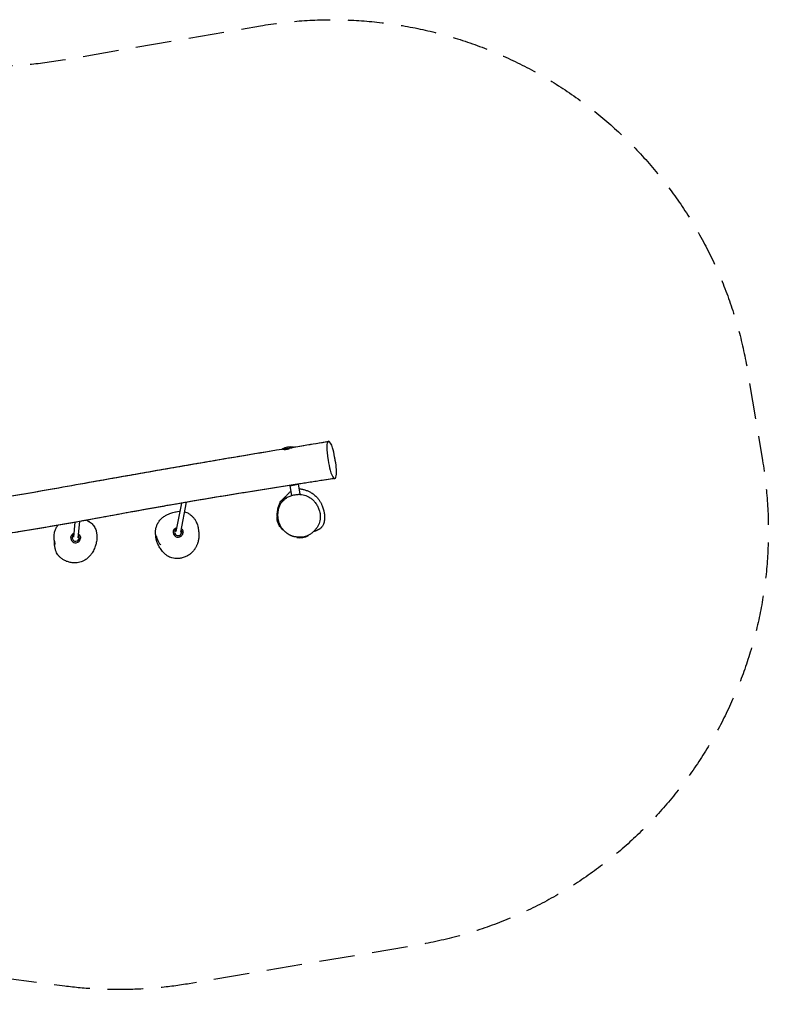
# Model space of a CAD drawing. Units: millimetres. Extents: x -2608 to 2722, y -1754 to 1754.
# Drawn here: x 57 to 2722, y -1754 to 1754 of the extents above; entities that cross this region are included whole.
import ezdxf

# ---------------------------------------------------------------- set-up
doc = ezdxf.new("R2010")
doc.units = ezdxf.units.MM
doc.header["$LTSCALE"] = 20
doc.linetypes.add('HIDDEN', pattern=[9.525, 6.35, -3.175])
doc.layers.add('2d', color=230, linetype='Continuous')
doc.layers.add('AS-SafetyZone', color=5, linetype='HIDDEN')

msp = doc.modelspace()

# ---------------------------------------------------------------- linework, layer by layer
at = {"layer": '2d'}
for p, q in [((990.4, 224.3), (1031.8, 231.3)), ((1018.5, 93.8), (1048.1, 98.8)), ((1018.5, 93.8), (1024.4, 59.3)), ((1048.1, 98.8), (1054, 64.3)), ((1024.4, 59.3), (1033.5, 60.9)), ((1042.9, 62.4), (1054, 64.3)), ((632.6, 31.6), (613.2, -69.2)), ((649.5, 34.5), (628.9, -72.2)), ((269.3, -33.9), (264.1, -91.6)), ((252.9, -36.8), (248.2, -90.2)), ((608.7, -68.5), (608.6, -69.3)), ((243.7, -89.9), (243.6, -90.6)), ((268.6, -92.1), (268.5, -92.8)), ((633.3, -73.2), (633.1, -74.1)), ((1053.6, -89.5), (1043.7, -91.2)), ((1085.1, -84.2), (1080.1, -85.1))]:
    msp.add_line(p, q, dxfattribs=at)
for centre, start, end in [((1023.1, 156.8), 83.3339, 115.8543), ((1052.4, -16.7), 263.3339, 295.8543)]:
    msp.add_arc(centre, 75, start, end, dxfattribs=at)
for centre, major_axis, ratio, start_param, end_param in [((620.7, -72.2), (17.2, -3.3), 0.994487, 3.141593, 5.58773), ((620.8, -71.7), (12.3, -2.4), 0.994487, 3.141593, 5.58773), ((256, -92.1), (-17.4, 1.6), 0.996761, 0, 1.741112), ((256.1, -91.7), (-12.5, 1.1), 0.996761, 0, 1.741112), ((256.1, -91.7), (-12.5, 1.1), 0.996761, 1.741112, 3.141593), ((256, -92.1), (-17.4, 1.6), 0.996761, 1.741112, 3.141593), ((620.8, -71.7), (12.3, -2.4), 0.994487, 5.58773, 6.283185), ((620.7, -72.2), (17.2, -3.3), 0.994487, 5.58773, 6.283185)]:
    msp.add_ellipse(centre, major_axis=major_axis, ratio=ratio, start_param=start_param, end_param=end_param, dxfattribs=at)
for points, knots in [([(993.1, 224.8), (993.7, 224.9), (994.4, 225), (1046.8, 233.7), (1098.6, 242.3), (1150.3, 250.8)], [2126.071524, 2126.071524, 2126.071524, 2126.071524, 2128.165804, 2128.165804, 2289.108468, 2289.108468, 2289.108468, 2289.108468]), ([(1029.7, 230.9), (1032.9, 231.4), (1036.1, 231.9), (1049, 234.1), (1058.6, 235.7), (1097.6, 242.1), (1126.8, 246.9), (1156.1, 251.8)], [0, 0, 0, 0, 10, 10, 40.000001, 40.000001, 131.051009, 131.051009, 131.051009, 131.051009]), ([(1180.2, 184), (1179.4, 188), (1176.5, 203.8), (1169.8, 238.3), (1155.4, 260), (1147.7, 238), (1152.3, 202.7), (1154.7, 186.5), (1154.9, 184.9)], [0.189975, 0.189975, 0.189975, 0.189975, 0.219112, 0.3017431, 0.4397582, 0.5755327, 0.6789186, 0.689975, 0.689975, 0.689975, 0.689975]), ([(-1067, -131.5), (-1065, -131.2), (-1063, -130.8), (-1059.4, -130.2), (-1057.9, -129.9), (-1054.4, -129.3), (-1052.6, -128.9), (-1048.3, -128.1), (-1045.8, -127.7), (-1040.1, -126.6), (-1036.8, -126), (-1029.3, -124.6), (-1025, -123.8), (-1015.2, -121.9), (-1009.7, -120.9), (-996.9, -118.4), (-989.7, -117.1), (-973.1, -113.9), (-963.7, -112.1), (-942.1, -108), (-929.8, -105.7), (-901.2, -100.3), (-885, -97.2), (-846.7, -90.1), (-824.7, -86), (-772.8, -76.4), (-742.9, -71), (-675.9, -58.9), (-638.7, -52.4), (-565.1, -39.7), (-528.7, -33.6), (-460, -22.4), (-427.8, -17.3), (-357.3, -6.1), (-318.9, 0), (-240.6, 12.4), (-200.7, 18.8), (-119.7, 32.1), (-78.6, 39), (1, 52.5), (39.6, 59.2), (117, 72.7), (155.7, 79.5), (235.9, 93.7), (277.3, 101.1), (381, 119.5), (443.2, 130.6), (570.1, 152.9), (634.7, 164.1), (744.3, 182.9), (789.3, 190.5), (886.3, 206.9), (938.4, 215.7), (990.4, 224.3)], [0, 0, 0, 0, 6.162153, 6.162153, 11.049714, 11.049714, 16.63872, 16.63872, 24.211054, 24.211054, 34.176582, 34.176582, 47.252837, 47.252837, 64.331115, 64.331115, 86.595464, 86.595464, 115.660164, 115.660164, 153.815463, 153.815463, 204.475775, 204.475775, 272.939255, 272.939255, 366.23138, 366.23138, 481.787137, 481.787137, 595.121029, 595.121029, 694.875454, 694.875454, 813.769554, 813.769554, 937.437997, 937.437997, 1064.916671, 1064.916671, 1184.969337, 1184.969337, 1305.344722, 1305.344722, 1433.967758, 1433.967758, 1627.229088, 1627.229088, 1827.990228, 1827.990228, 1967.834267, 1967.834267, 2129.640355, 2129.640355, 2129.640355, 2129.640355]), ([(-1060.9, -130.4), (-1059.3, -130.2), (-1057.8, -129.9), (-1054.4, -129.3), (-1052.5, -128.9), (-1048.2, -128.1), (-1045.7, -127.6), (-1039.9, -126.6), (-1036.6, -126), (-1029.1, -124.5), (-1024.8, -123.7), (-1014.9, -121.9), (-1009.4, -120.8), (-996.6, -118.4), (-989.3, -117), (-972.7, -113.8), (-963.3, -112), (-941.5, -107.9), (-929.2, -105.6), (-900.5, -100.2), (-884.1, -97.1), (-845.7, -89.9), (-823.6, -85.8), (-771.4, -76.2), (-741.4, -70.7), (-674.1, -58.6), (-636.9, -52.1), (-563.3, -39.4), (-526.9, -33.3), (-458.4, -22.1), (-426.2, -17), (-355.7, -5.8), (-317.2, 0.2), (-238.9, 12.7), (-199, 19.1), (-118.2, 32.4), (-77.3, 39.2), (2.3, 52.7), (40.9, 59.4), (118.4, 72.9), (157.1, 79.8), (237.4, 94), (278.9, 101.4), (383.2, 119.9), (445.9, 131.1), (573.1, 153.4), (637.5, 164.6), (746.9, 183.3), (791.9, 191), (888, 207.2), (939.2, 215.8), (990.4, 224.3)], [0, 0, 0, 0, 4.804598, 4.804598, 10.437882, 10.437882, 18.041803, 18.041803, 28.05234, 28.05234, 41.185828, 41.185828, 58.33807, 58.33807, 80.698694, 80.698694, 109.890651, 109.890651, 148.218137, 148.218137, 199.119342, 199.119342, 267.929537, 267.929537, 361.666039, 361.666039, 477.409454, 477.409454, 590.543884, 590.543884, 690.219543, 690.219543, 809.204961, 809.204961, 932.847624, 932.847624, 1059.856173, 1059.856173, 1180.086099, 1180.086099, 1300.473437, 1300.473437, 1429.431497, 1429.431497, 1624.212624, 1624.212624, 1824.393239, 1824.393239, 1964.174614, 1964.174614, 2123.330337, 2123.330337, 2123.330337, 2123.330337]), ([(992.8, 224.7), (992.5, 224.6), (992.4, 224.5), (992.4, 224.4), (992.5, 224.3), (992.6, 224.2), (992.7, 224.2), (993.1, 224), (993.5, 223.9), (994, 223.7)], [0, 0, 0, 0, 0.00373841, 0.00373841, 0.00560761, 0.00560761, 0.00747682, 0.00747682, 0.01121523, 0.01121523, 0.01121523, 0.01121523]), ([(994.8, 223.6), (995.1, 223.5), (995.4, 223.5), (996.5, 223.3), (997.3, 223.3), (998.6, 223.2), (999.1, 223.2), (1000, 223.2), (1000.5, 223.2), (1001.6, 223.2), (1002.1, 223.2), (1003.2, 223.3), (1003.8, 223.4), (1005.5, 223.5), (1006.7, 223.7), (1008.5, 224), (1009.1, 224.1), (1010.3, 224.4), (1011, 224.5), (1012.8, 224.9), (1014, 225.3), (1015.2, 225.6)], [0.01308443, 0.01308443, 0.01308443, 0.01308443, 0.01495364, 0.01495364, 0.01869205, 0.01869205, 0.02056125, 0.02056125, 0.02243046, 0.02243046, 0.02429966, 0.02429966, 0.02616887, 0.02616887, 0.02990727, 0.02990727, 0.03177648, 0.03177648, 0.03364568, 0.03364568, 0.03738409, 0.03738409, 0.03738409, 0.03738409]), ([(1016.9, 226.2), (1017.5, 226.3), (1018, 226.5), (1019.1, 226.9), (1019.7, 227.1), (1020.2, 227.3)], [0.039253298, 0.039253298, 0.039253298, 0.039253298, 0.041122502, 0.041122502, 0.042991707, 0.042991707, 0.042991707, 0.042991707]), ([(1021.7, 227.8), (1022.7, 228.2), (1023.6, 228.6), (1024.9, 229.1), (1025.3, 229.2), (1025.7, 229.4)], [0.044860912, 0.044860912, 0.044860912, 0.044860912, 0.048599321, 0.048599321, 0.050468526, 0.050468526, 0.050468526, 0.050468526]), ([(1154.9, 184.9), (1156.9, 172.1), (1161.9, 143.3), (1174.4, 117), (1180.4, 118.6), (1182.3, 123.6), (1184.4, 129), (1186.3, 146.6), (1182.2, 172.6), (1180.2, 184)], [0.689975, 0.689975, 0.689975, 0.689975, 0.7808734, 0.8966926, 1, 1, 1, 1.1089632, 1.189975, 1.189975, 1.189975, 1.189975]), ([(1172.6, 118.4), (1169.4, 117.9), (1166.2, 117.4), (1153.3, 115.4), (1143.6, 113.9), (1104.9, 108), (1075.8, 103.5), (988, 89.9), (929.2, 80.6), (817.3, 62.5), (764.2, 53.9), (666.5, 37.5), (622, 29.8), (540.7, 15.5), (504, 8.9), (425.9, -5.3), (384.5, -12.9), (287.3, -30.7), (231.6, -40.7), (137.2, -57.1), (98.6, -63.5), (32.3, -74.1), (4.7, -78.4), (-53.2, -87.3), (-83.4, -91.8), (-160.8, -103.5), (-208, -110.6), (-304.3, -125.6), (-353.3, -133.4), (-436.2, -147.1), (-470.2, -152.8), (-536, -164), (-567.8, -169.4), (-629.8, -180), (-660.1, -185.2), (-724.5, -196.3), (-758.7, -202.2), (-838, -215.9), (-883.1, -223.7), (-965, -237.9), (-1001.8, -244.3), (-1038.4, -250.8)], [0, 0, 0, 0, 10, 10, 40.000002, 40.000002, 130.000052, 130.000052, 312.428125, 312.428125, 477.214818, 477.214818, 615.605936, 615.605936, 729.730777, 729.730777, 858.491597, 858.491597, 1031.75781, 1031.75781, 1151.459087, 1151.459087, 1237.253395, 1237.253395, 1330.818848, 1330.818848, 1477.282453, 1477.282453, 1629.492255, 1629.492255, 1735.312316, 1735.312316, 1834.145521, 1834.145521, 1927.999049, 1927.999049, 2033.943643, 2033.943643, 2173.834921, 2173.834921, 2287.999735, 2287.999735, 2287.999735, 2287.999735]), ([(1178.5, 119.3), (1175.3, 118.8), (1172.1, 118.3), (1159.2, 116.3), (1149.5, 114.8), (1110.8, 108.9), (1081.7, 104.4), (993.7, 90.7), (934.7, 81.4), (822.3, 63.4), (768.9, 54.6), (670.8, 38.2), (625.9, 30.5), (544.3, 16.1), (507.5, 9.5), (429.6, -4.6), (388.6, -12.2), (291.6, -29.9), (235.6, -40), (140.4, -56.5), (101.3, -63.1), (34.4, -73.8), (6.6, -78.1), (-51.2, -87), (-81.1, -91.5), (-157.8, -103), (-204.6, -110.1), (-300.8, -125), (-350.1, -132.9), (-433.3, -146.6), (-467.2, -152.3), (-533, -163.4), (-564.8, -168.9), (-626.8, -179.5), (-656.9, -184.7), (-721.1, -195.7), (-755, -201.6), (-819.7, -212.7), (-850.3, -218.1), (-881, -223.4)], [0, 0, 0, 0, 10, 10, 40.000002, 40.000002, 130.000051, 130.000051, 313.084227, 313.084227, 478.660539, 478.660539, 617.88604, 617.88604, 732.356733, 732.356733, 859.956296, 859.956296, 1033.957799, 1033.957799, 1155.341414, 1155.341414, 1241.461416, 1241.461416, 1334.353239, 1334.353239, 1479.330886, 1479.330886, 1632.6912, 1632.6912, 1738.232909, 1738.232909, 1837.112153, 1837.112153, 1930.779661, 1930.779661, 2036.098642, 2036.098642, 2131.148141, 2131.148141, 2131.148141, 2131.148141]), ([(994.3, 40.5), (994.3, 40.6), (994.4, 40.7), (995, 41.8), (995.7, 42.9), (997.3, 45.5), (998.1, 46.7), (999.7, 49.2), (1000.5, 50.3), (1002.1, 52.6), (1002.9, 53.7), (1004.6, 56), (1005.4, 57), (1007.1, 59.1), (1007.9, 60.1), (1009.6, 62.1), (1010.4, 63), (1012.1, 64.7), (1012.9, 65.6), (1014.6, 67.2), (1015.4, 68), (1017.3, 69.7), (1018.3, 70.6), (1020.2, 72.1), (1021.1, 72.7), (1022, 73.4)], [1171.907681, 1171.907681, 1171.907681, 1171.907681, 1176.608374, 1176.608374, 1239.268372, 1239.268372, 1275.969163, 1275.969163, 1297.446551, 1297.446551, 1311.16778, 1311.16778, 1319.920452, 1319.920452, 1325.869493, 1325.869493, 1330.306782, 1330.306782, 1333.974042, 1333.974042, 1337.581748, 1337.581748, 1341.515451, 1341.515451, 1344.879376, 1344.879376, 1344.879376, 1344.879376]), ([(1050.9, 82.4), (1052.1, 82.4), (1053.2, 82.4), (1056.4, 82.2), (1058.3, 82), (1062.2, 81.4), (1064.1, 81), (1067.9, 80.1), (1069.8, 79.6), (1073.6, 78.4), (1075.4, 77.8), (1078.9, 76.5), (1080.6, 75.8), (1083.9, 74.3), (1085.6, 73.5), (1088.8, 71.9), (1090.5, 71), (1094, 69), (1095.9, 67.8), (1100.1, 65), (1102.4, 63.4), (1106.9, 59.9), (1109.1, 58), (1113.1, 54.3), (1114.8, 52.5), (1117.8, 49.2), (1119.1, 47.7), (1121.4, 44.7), (1122.4, 43.3), (1124.2, 40.7), (1125, 39.5), (1126.5, 37.1), (1127.1, 36), (1128.4, 33.6), (1129.1, 32.4), (1130.4, 29.9), (1131, 28.5), (1132.4, 25.5), (1133.1, 23.8), (1134.6, 19.8), (1135.5, 17.3), (1137.1, 12.4), (1137.8, 9.9), (1139, 5.4), (1139.4, 3.6), (1140.2, -0.2), (1140.5, -2.1), (1141.2, -6.1), (1141.5, -8.2), (1141.9, -12.7), (1142.1, -15), (1142.2, -20), (1142.2, -22.6), (1141.9, -27.8), (1141.6, -30.4), (1140.7, -35.4), (1140.1, -37.7), (1138.7, -42.1), (1138, -44.1), (1136.3, -47.5), (1135.5, -49), (1134, -51.3), (1133.3, -52.3), (1132, -53.9), (1131.4, -54.6), (1130.2, -55.8), (1129.6, -56.4), (1128, -57.9), (1127, -58.7), (1125.3, -60.1), (1124.5, -60.6), (1123.1, -61.5), (1122.4, -61.9), (1121.2, -62.7), (1120.6, -63), (1119.5, -63.6), (1118.9, -63.9), (1117.9, -64.4), (1117.3, -64.6), (1116.3, -65.1), (1115.8, -65.4), (1114.8, -65.8), (1114.2, -66), (1113.1, -66.5), (1112.5, -66.7), (1111.1, -67.3), (1110.3, -67.6), (1108.2, -68.4), (1106.9, -68.8), (1104.3, -69.7), (1103.1, -70.2), (1101.8, -70.6)], [1376.221539, 1376.221539, 1376.221539, 1376.221539, 1379.746622, 1379.746622, 1385.643093, 1385.643093, 1391.743095, 1391.743095, 1398.008539, 1398.008539, 1404.42004, 1404.42004, 1410.965741, 1410.965741, 1417.804802, 1417.804802, 1425.316613, 1425.316613, 1434.681214, 1434.681214, 1446.492986, 1446.492986, 1458.210942, 1458.210942, 1467.001461, 1467.001461, 1473.604897, 1473.604897, 1478.818149, 1478.818149, 1483.182868, 1483.182868, 1487.18481, 1487.18481, 1491.522412, 1491.522412, 1496.527216, 1496.527216, 1502.789616, 1502.789616, 1511.544028, 1511.544028, 1519.874065, 1519.874065, 1525.644588, 1525.644588, 1531.487528, 1531.487528, 1537.854846, 1537.854846, 1544.980281, 1544.980281, 1552.81811, 1552.81811, 1560.807257, 1560.807257, 1568.280885, 1568.280885, 1574.657942, 1574.657942, 1579.587298, 1579.587298, 1583.447162, 1583.447162, 1586.802529, 1586.802529, 1590.230974, 1590.230974, 1596.108061, 1596.108061, 1601.506855, 1601.506855, 1606.978316, 1606.978316, 1613.148579, 1613.148579, 1620.543089, 1620.543089, 1629.772194, 1629.772194, 1641.443308, 1641.443308, 1656.908387, 1656.908387, 1678.549133, 1678.549133, 1710.891495, 1710.891495, 1767.658601, 1767.658601, 1817.042233, 1817.042233, 1817.042233, 1817.042233]), ([(975.3, 6), (975.5, 8), (975.8, 9.9), (977.2, 17.4), (979.4, 26.1), (987.3, 39.8), (992.3, 46.9), (1002.7, 54.9), (1003.9, 55.8), (1005.2, 56.7)], [-916.828379, -916.828379, -916.828379, -916.828379, -906.132032, -906.132032, -872.893815, -872.893815, -852.529563, -852.529563, -849.797166, -849.797166, -849.797166, -849.797166]), ([(976.3, -12.4), (976.1, -7.2), (976.4, -2), (977.9, 7.9), (978.9, 12.5), (981.7, 20.8), (983.2, 24.5), (986.7, 31), (988.6, 33.8), (992.4, 38.7), (994.4, 40.8), (998.8, 44.8), (1001.2, 46.7), (1006.7, 50.4), (1009.8, 52.2), (1017, 55.7), (1021.2, 57.3), (1030.4, 60.3), (1035.6, 61.5), (1045.4, 62.8), (1050, 63.1), (1058.3, 62.7), (1062.1, 62.3), (1069.1, 60.8), (1072.3, 59.8), (1078.8, 57.3), (1082.1, 55.7), (1088.7, 52), (1091.9, 49.8), (1098.4, 44.6), (1101.6, 41.7), (1107.6, 35.1), (1110.4, 31.6), (1115.4, 24), (1117.7, 20), (1121.4, 11.6), (1123, 7.4), (1125.7, -2.8), (1126.6, -8.7), (1126.9, -14.7)], [0, 0, 0, 0, 14.635936, 14.635936, 27.652214, 27.652214, 38.55227, 38.55227, 47.467217, 47.467217, 55.167944, 55.167944, 63.341003, 63.341003, 73.199082, 73.199082, 85.604127, 85.604127, 100.471786, 100.471786, 112.956885, 112.956885, 123.295041, 123.295041, 132.368218, 132.368218, 142.211422, 142.211422, 153.109062, 153.109062, 165.057334, 165.057334, 177.649861, 177.649861, 190.37443, 190.37443, 203.002552, 203.002552, 219.505219, 219.505219, 219.505219, 219.505219]), ([(541, -82.6), (541, -82.6), (541, -82.5), (540.9, -81.8), (540.9, -81.3), (540.7, -80), (540.7, -79.2), (540.5, -77.4), (540.4, -76.5), (540.4, -74.4), (540.3, -73.3), (540.3, -71), (540.4, -69.7), (540.5, -67.1), (540.6, -65.8), (541, -62.9), (541.2, -61.4), (541.8, -58.3), (542.2, -56.6), (543.1, -53.1), (543.7, -51.2), (545.1, -47.5), (545.8, -45.6), (547.6, -41.8), (548.6, -39.8), (551, -35.9), (552.3, -34), (555.1, -30.2), (556.6, -28.5), (559.7, -25.1), (561.3, -23.5), (564.6, -20.6), (566.3, -19.3), (569.7, -16.8), (571.3, -15.6), (574.7, -13.5), (576.4, -12.5), (579.9, -10.6), (581.6, -9.7), (585.1, -8), (587, -7.2), (590.8, -5.6), (592.8, -4.9), (597.3, -3.3), (599.7, -2.5), (605.4, -0.8), (608.6, 0), (612.7, 0.8), (613.3, 1), (614, 1.1)], [13.651321, 13.651321, 13.651321, 13.651321, 26.278481, 26.278481, 38.019365, 38.019365, 46.694286, 46.694286, 53.685003, 53.685003, 59.731784, 59.731784, 65.201575, 65.201575, 70.502372, 70.502372, 75.844429, 75.844429, 81.48245, 81.48245, 87.747156, 87.747156, 94.021296, 94.021296, 100.758146, 100.758146, 107.986918, 107.986918, 115.187072, 115.187072, 122.35501, 122.35501, 129.328814, 129.328814, 136.295068, 136.295068, 143.392791, 143.392791, 150.824567, 150.824567, 158.913524, 158.913524, 168.184902, 168.184902, 179.668236, 179.668236, 194.236609, 194.236609, 197.097546, 197.097546, 197.097546, 197.097546]), ([(614, 1.1), (617.3, 1.7), (620.6, 2.2), (625, 2.5), (626, 2.6), (627, 2.6)], [123.092816, 123.092816, 123.092816, 123.092816, 132.381576, 132.381576, 135.203986, 135.203986, 135.203986, 135.203986]), ([(643, 1), (643.2, 1), (643.4, 0.9), (648.8, -0.5), (653.8, -2.7), (661, -7.1), (663.6, -9), (668.8, -13.3), (671.2, -15.6), (675.8, -20.7), (677.8, -23.3), (681.6, -28.9), (683.4, -31.8), (687.4, -39.7), (689.3, -44.8), (690.7, -50)], [149.619619, 149.619619, 149.619619, 149.619619, 150.191376, 150.191376, 164.262483, 164.262483, 173.101581, 173.101581, 182.390342, 182.390342, 191.679102, 191.679102, 200.967862, 200.967862, 215.980419, 215.980419, 215.980419, 215.980419]), ([(1003.7, -71.6), (1003.7, -71.6), (1003.6, -71.5), (1002.5, -70.8), (1001.5, -70.2), (999.7, -68.8), (998.8, -68.2), (997, -66.8), (996.1, -66), (994.2, -64.3), (993.2, -63.4), (991, -61.4), (989.9, -60.2), (987.5, -57.6), (986.2, -56.1), (983.6, -52.6), (982.2, -50.7), (979.8, -46.6), (978.7, -44.6), (976.9, -40.7), (976.2, -38.8), (975.1, -35.4), (974.7, -33.9), (973.9, -30.5), (973.6, -28.6), (973.1, -25.1), (972.9, -23.5), (972.8, -20.9), (972.8, -19.9), (972.7, -18), (972.7, -17.1), (972.8, -15.5), (972.8, -14.8), (972.9, -13.3), (972.9, -12.6), (973, -11.2), (973.1, -10.6), (973.2, -9.3), (973.2, -8.7), (973.4, -7.5), (973.4, -6.9), (973.6, -5.8), (973.7, -5.3), (973.8, -4.7), (973.8, -4.6), (973.8, -4.1), (973.9, -3.9), (974, -3), (974.1, -2.5), (974.2, -1.5), (974.3, -1), (974.5, 0), (974.6, 0.5), (974.7, 1.6), (974.8, 2.2), (975, 3.8), (975.2, 4.8), (975.3, 6)], [2329.152269, 2329.152269, 2329.152269, 2329.152269, 2329.380205, 2329.380205, 2333.966308, 2333.966308, 2338.789537, 2338.789537, 2344.689704, 2344.689704, 2352.1256, 2352.1256, 2361.577569, 2361.577569, 2373.705393, 2373.705393, 2388.157587, 2388.157587, 2400.464254, 2400.464254, 2408.899024, 2408.899024, 2414.731003, 2414.731003, 2422.404373, 2422.404373, 2429.423678, 2429.423678, 2435.15976, 2435.15976, 2440.952467, 2440.952467, 2447.449923, 2447.449923, 2455.07133, 2455.07133, 2464.289317, 2464.289317, 2475.667617, 2475.667617, 2489.835954, 2489.835954, 2507.659048, 2507.659048, 2511.807895, 2511.807895, 2524.254632, 2524.254632, 2553.532751, 2553.532751, 2590.158576, 2590.158576, 2640.567948, 2640.567948, 2714.300979, 2714.300979, 2841.703802, 2841.703802, 2841.703802, 2841.703802]), ([(295.7, -29.1), (295.7, -29.1), (295.8, -29.1), (298.3, -30.4), (300.8, -31.8), (304.1, -33.8), (304.9, -34.4), (305.7, -34.9)], [141.549873, 141.549873, 141.549873, 141.549873, 141.776186, 141.776186, 153.967495, 153.967495, 157.702543, 157.702543, 157.702543, 157.702543]), ([(305.7, -34.9), (307.9, -36.4), (310, -38), (314, -41.5), (315.9, -43.4), (319.3, -47.5), (320.9, -49.8), (323.6, -54.3), (324.8, -56.7), (326.9, -61.5), (327.8, -64), (328.5, -66.5)], [136.730932, 136.730932, 136.730932, 136.730932, 143.826746, 143.826746, 150.92256, 150.92256, 158.018374, 158.018374, 165.114188, 165.114188, 172.210002, 172.210002, 172.210002, 172.210002]), ([(994.5, -62.5), (992, -59.8), (989.6, -56.9), (985.6, -50.6), (983.9, -47.3), (981.1, -40.5), (980, -37.1), (978.2, -30.1), (977.5, -26.6), (976.6, -19.5), (976.3, -16), (976.3, -12.4)], [167.392321, 167.392321, 167.392321, 167.392321, 177.355154, 177.355154, 187.317986, 187.317986, 197.280819, 197.280819, 207.243651, 207.243651, 217.206483, 217.206483, 217.206483, 217.206483]), ([(1126.9, -14.7), (1127, -18.4), (1126.8, -22.2), (1125.9, -29.5), (1125.2, -33), (1123.2, -39.6), (1122, -42.6), (1119, -48.9), (1117.2, -52.1), (1113.1, -58.2), (1110.8, -61.1), (1106, -66.5), (1103.5, -69.1), (1098, -74), (1095.2, -76.3), (1089, -80.5), (1085.8, -82.4), (1079.3, -85.5), (1076, -86.8), (1067.8, -89), (1062.7, -89.6), (1057.8, -89.5)], [0, 0, 0, 0, 10.209102, 10.209102, 19.843886, 19.843886, 28.736691, 28.736691, 38.763812, 38.763812, 48.972914, 48.972914, 59.182016, 59.182016, 69.391118, 69.391118, 79.60022, 79.60022, 88.959976, 88.959976, 102.09102, 102.09102, 102.09102, 102.09102]), ([(181.6, -106.8), (180.9, -104.3), (180.4, -101.7), (179.6, -96.6), (179.4, -94.1), (179.2, -88.9), (179.2, -86.3), (179.6, -81.1), (179.9, -78.5), (180.9, -73.4), (181.6, -70.9), (182.3, -68.4)], [180.30199, 180.30199, 180.30199, 180.30199, 187.418697, 187.418697, 194.535404, 194.535404, 201.652112, 201.652112, 208.768819, 208.768819, 215.885527, 215.885527, 215.885527, 215.885527]), ([(182.3, -68.4), (182.9, -66.5), (183.6, -64.6), (185.1, -60.8), (185.9, -59), (187.8, -55.4), (188.7, -53.7), (190.8, -50.4), (191.8, -48.9), (192.8, -47.4)], [0, 0, 0, 0, 5.534372, 5.534372, 11.068744, 11.068744, 16.603116, 16.603116, 21.593472, 21.593472, 21.593472, 21.593472]), ([(328.5, -66.5), (329, -68.2), (329.4, -69.9), (330.2, -73.3), (330.5, -74.9), (330.9, -78.1), (331.1, -79.6), (331.4, -82.7), (331.5, -84.2), (331.6, -87.2), (331.6, -88.6), (331.5, -91.8), (331.5, -93.4), (331.2, -96.9), (331.1, -98.8), (330.5, -103.5), (330.1, -106.2), (329, -111.6), (328.4, -114.3), (327.3, -118), (327.1, -118.9), (326.8, -119.8)], [0, 0, 0, 0, 6.21407, 6.21407, 12.491013, 12.491013, 18.963568, 18.963568, 25.820594, 25.820594, 33.408533, 33.408533, 42.344599, 42.344599, 53.776719, 53.776719, 69.415906, 69.415906, 83.53438, 83.53438, 88.066248, 88.066248, 88.066248, 88.066248]), ([(603.5, -68.9), (603.7, -68.1), (603.9, -67.3), (604.4, -65.8), (604.7, -65), (605.5, -63.6), (605.9, -62.9), (606.8, -61.6), (607.3, -60.9), (608.4, -59.8), (609, -59.2), (609.7, -58.7)], [3.3313867, 3.3313867, 3.3313867, 3.3313867, 3.4704777, 3.4704777, 3.6095687, 3.6095687, 3.7486597, 3.7486597, 3.8877507, 3.8877507, 4.0268417, 4.0268417, 4.0268417, 4.0268417]), ([(613.1, -61.2), (612.6, -61.6), (612.2, -62), (611.4, -62.8), (611.1, -63.3), (610.4, -64.2), (610.1, -64.7), (609.6, -65.8), (609.3, -66.3), (609, -67.4), (608.8, -67.9), (608.7, -68.5)], [2.2563436, 2.2563436, 2.2563436, 2.2563436, 2.3954346, 2.3954346, 2.5345256, 2.5345256, 2.6736166, 2.6736166, 2.8127076, 2.8127076, 2.9517986, 2.9517986, 2.9517986, 2.9517986]), ([(609.7, -58.7), (611.1, -57.5), (612.7, -56.6), (614.9, -55.8), (615.4, -55.6), (615.8, -55.5)], [4.0268417, 4.0268417, 4.0268417, 4.0268417, 4.3466921, 4.3466921, 4.426761, 4.426761, 4.426761, 4.426761]), ([(633.3, -73.2), (633.5, -71.9), (633.6, -70.6), (633.2, -68), (632.8, -66.7), (631.8, -64.6), (631.3, -63.8), (630.7, -63)], [6.0933912, 6.0933912, 6.0933912, 6.0933912, 6.4128685, 6.4128685, 6.7324507, 6.7324507, 6.9692541, 6.9692541, 6.9692541, 6.9692541]), ([(631.5, -58.5), (632.7, -59.4), (633.7, -60.5), (635.7, -63.1), (636.6, -64.8), (637.9, -68.3), (638.2, -70.1), (638.2, -73.2), (638.1, -74.4), (637.9, -75.5)], [5.377605, 5.377605, 5.377605, 5.377605, 5.629296, 5.629296, 5.949402, 5.949402, 6.268973, 6.268973, 6.472979, 6.472979, 6.472979, 6.472979]), ([(692.1, -56.5), (692.3, -57.6), (692.5, -58.7), (692.9, -61.3), (693.1, -62.7), (693.5, -66.5), (693.8, -69), (694.2, -73.9), (694.3, -76.1), (694.4, -80.3), (694.5, -82.2), (694.4, -86.1), (694.3, -88.1), (694.1, -92.1), (693.9, -94.2), (693.3, -98.5), (693, -100.7), (692, -105), (691.5, -107.2), (690.3, -110.9), (689.8, -112.5), (688.7, -115.4), (688.1, -116.7), (687, -119.3), (686.4, -120.5), (685.1, -123), (684.5, -124.2), (683.1, -126.7), (682.3, -127.9), (681, -130.2), (680.3, -131.2), (679.8, -132.1)], [0, 0, 0, 0, 8.456342, 8.456342, 19.947127, 19.947127, 38.413443, 38.413443, 51.485307, 51.485307, 60.985416, 60.985416, 69.878565, 69.878565, 78.350149, 78.350149, 87.231034, 87.231034, 96.958336, 96.958336, 105.204442, 105.204442, 113.207107, 113.207107, 121.860955, 121.860955, 131.778984, 131.778984, 143.319335, 143.319335, 154.966547, 154.966547, 154.966547, 154.966547]), ([(690.7, -50), (690.8, -50.4), (690.9, -50.9), (691.1, -51.7), (691.2, -52.1), (691.4, -53), (691.5, -53.4), (691.7, -54.3), (691.8, -54.7), (691.9, -55.6), (692, -56), (692.1, -56.5)], [0, 0, 0, 0, 1.219444, 1.219444, 2.438889, 2.438889, 3.658333, 3.658333, 4.877778, 4.877778, 6.097222, 6.097222, 6.097222, 6.097222]), ([(1057.8, -89.5), (1057.9, -89.5), (1057.9, -89.5), (1058, -89.5), (1058.1, -89.5), (1058, -89.5), (1057.8, -89.5), (1057.3, -89.5), (1056.9, -89.5), (1055.8, -89.5), (1055.1, -89.5), (1053.5, -89.5), (1052.5, -89.6), (1050.3, -89.5), (1049, -89.5), (1046.4, -89.4), (1045, -89.4), (1042, -89.1), (1040.5, -89), (1037.5, -88.6), (1036, -88.3), (1032.9, -87.7), (1031.6, -87.4), (1028.8, -86.6), (1028.2, -86.4), (1027, -86.1), (1026.6, -85.9), (1025.8, -85.6), (1025.5, -85.5), (1024.9, -85.3), (1024.7, -85.2), (1024.3, -85.1), (1024.1, -85), (1023.7, -84.8), (1023.5, -84.7), (1023.1, -84.6), (1023, -84.5), (1022.5, -84.3), (1022.3, -84.2), (1021.7, -83.9), (1021.4, -83.8), (1020.6, -83.4), (1020.2, -83.2), (1019.4, -82.8), (1018.9, -82.6), (1018, -82), (1017.5, -81.7), (1016.4, -81.1), (1015.8, -80.8), (1014.6, -80), (1014, -79.6), (1012.7, -78.8), (1012.1, -78.3), (1010.7, -77.3), (1010, -76.8), (1008.5, -75.6), (1007.8, -75), (1006.2, -73.7), (1005.4, -73.1), (1003.7, -71.6), (1002.9, -70.9), (1001.2, -69.3), (1000.4, -68.5), (998.7, -66.9), (998, -66.1), (996.6, -64.7), (996, -64), (995.1, -63.1), (994.8, -62.8), (994.5, -62.5), (994.5, -62.5), (994.5, -62.5)], [0, 0, 0, 0, 10.000051, 10.000051, 40.000887, 40.000887, 81.440094, 81.440094, 131.99994, 131.99994, 190.829981, 190.829981, 252.991854, 252.991854, 311.738543, 311.738543, 362.117912, 362.117912, 402.060174, 402.060174, 431.275992, 431.275992, 450.173521, 450.173521, 454.855608, 454.855608, 457.100673, 457.100673, 458.423033, 458.423033, 458.987445, 458.987445, 459.708315, 459.708315, 460.345361, 460.345361, 461.110194, 461.110194, 462.21795, 462.21795, 464.212544, 464.212544, 467.322785, 467.322785, 471.849797, 471.849797, 478.358253, 478.358253, 487.473377, 487.473377, 499.932917, 499.932917, 516.507206, 516.507206, 538.354911, 538.354911, 566.599095, 566.599095, 602.544818, 602.544818, 647.524442, 647.524442, 702.296411, 702.296411, 765.181651, 765.181651, 829.684793, 829.684793, 887.880536, 887.880536, 918.590575, 918.590575, 918.590575, 918.590575]), ([(1105.7, -68.7), (1105.7, -68.7), (1105.7, -68.7), (1105.7, -68.7), (1105.6, -68.7), (1105.2, -68.9), (1104.9, -69), (1104.1, -69.3), (1103.5, -69.5), (1102.8, -69.8), (1102.7, -69.9), (1102.5, -69.9)], [1069.449193, 1069.449193, 1069.449193, 1069.449193, 1071.11716, 1071.11716, 1115.379653, 1115.379653, 1171.811459, 1171.811459, 1244.615513, 1244.615513, 1263.223044, 1263.223044, 1263.223044, 1263.223044]), ([(313.1, -148), (311, -151.1), (308.7, -154), (303.4, -159.9), (300.2, -163), (293.5, -168.3), (290, -170.7), (283, -174.6), (279.6, -176.2), (272.7, -178.6), (269.4, -179.5), (262.7, -180.7), (259.3, -181), (251.9, -181.2), (247.8, -181), (239.2, -180), (234.6, -179.1), (225.9, -176.6), (221.9, -175.1), (214.3, -171.5), (210.9, -169.4), (204.6, -165), (201.8, -162.7), (196.9, -157.8), (194.8, -155.3), (191.2, -150.2), (189.7, -147.6), (186.9, -142.1), (185.7, -139), (183.6, -132.4), (182.7, -128.8), (181.3, -120.5), (180.9, -115.8), (180.6, -108.5), (180.6, -105.7), (180.7, -103)], [-204.465435, -204.465435, -204.465435, -204.465435, -194.301243, -194.301243, -182.246692, -182.246692, -170.62229, -170.62229, -160.225946, -160.225946, -151.109162, -151.109162, -141.781279, -141.781279, -130.6085, -130.6085, -117.660345, -117.660345, -105.668364, -105.668364, -94.768437, -94.768437, -84.790119, -84.790119, -76.097469, -76.097469, -68.149216, -68.149216, -59.362341, -59.362341, -49.073346, -49.073346, -35.827348, -35.827348, -28.047746, -28.047746, -28.047746, -28.047746]), ([(238.6, -90.5), (238.7, -88.9), (239.1, -87.3), (240.3, -84.2), (241.1, -82.8), (243.1, -80.2), (244.3, -79.1), (246.8, -77.2), (248.1, -76.5), (249.4, -75.9)], [3.230408, 3.230408, 3.230408, 3.230408, 3.510504, 3.510504, 3.7906, 3.7906, 4.070696, 4.070696, 4.326047, 4.326047, 4.326047, 4.326047]), ([(249, -80.8), (248.9, -80.9), (248.8, -81), (247.7, -81.7), (246.9, -82.6), (245.5, -84.4), (244.9, -85.4), (244, -87.6), (243.8, -88.8), (243.7, -89.9)], [2.1767349, 2.1767349, 2.1767349, 2.1767349, 2.2124891, 2.2124891, 2.4925853, 2.4925853, 2.7726814, 2.7726814, 3.0527776, 3.0527776, 3.0527776, 3.0527776]), ([(268.6, -92.1), (268.7, -90.8), (268.6, -89.5), (268, -86.9), (267.5, -85.6), (266.3, -83.7), (265.6, -82.9), (264.9, -82.2)], [6.1943702, 6.1943702, 6.1943702, 6.1943702, 6.5140639, 6.5140639, 6.8338187, 6.8338187, 7.0704129, 7.0704129, 7.0704129, 7.0704129]), ([(265.4, -77.3), (266.9, -78.3), (268.3, -79.5), (270.7, -82.4), (271.7, -84), (273, -87.5), (273.4, -89.3), (273.6, -92), (273.5, -92.8), (273.5, -93.6)], [5.276361, 5.276361, 5.276361, 5.276361, 5.592151, 5.592151, 5.912148, 5.912148, 6.23184, 6.23184, 6.372, 6.372, 6.372, 6.372]), ([(543.8, -101.5), (543.4, -100.3), (543.1, -99.1), (542.5, -96.5), (542.3, -95.3), (541.8, -92.7), (541.6, -91.4), (541.3, -88.8), (541.2, -87.5), (541, -84.9), (541, -83.7), (541, -82.5)], [-218.115724, -218.115724, -218.115724, -218.115724, -214.555383, -214.555383, -210.995043, -210.995043, -207.434702, -207.434702, -203.874362, -203.874362, -200.541888, -200.541888, -200.541888, -200.541888]), ([(679.8, -132.1), (677.9, -135.1), (675.8, -137.9), (671.3, -143.1), (668.9, -145.3), (663.5, -149.8), (660.5, -152), (653.5, -156.2), (649.5, -158.3), (641.2, -161.7), (636.9, -163.1), (628.5, -165.1), (624.5, -165.6), (616.6, -166.1), (612.7, -166.1), (605.5, -165.3), (602.1, -164.7), (595.9, -162.9), (593, -161.8), (587.5, -159.2), (584.8, -157.7), (579.3, -154), (576.6, -151.9), (570.9, -146.8), (568, -143.8), (561.7, -136.3), (558.5, -131.8), (553.1, -123.2), (550.8, -119.1), (546.8, -110.5), (545.1, -106.1), (543.8, -101.5)], [-164.486278, -164.486278, -164.486278, -164.486278, -154.939822, -154.939822, -146.032567, -146.032567, -135.786321, -135.786321, -123.296384, -123.296384, -110.779404, -110.779404, -99.693322, -99.693322, -89.221238, -89.221238, -79.896362, -79.896362, -71.847267, -71.847267, -63.491965, -63.491965, -54.026012, -54.026012, -42.314829, -42.314829, -26.579168, -26.579168, -13.289584, -13.289584, 0, 0, 0, 0]), ([(546.2, -94.5), (546.1, -94), (545.9, -93.6), (545.7, -92.6), (545.5, -92.1), (545.3, -91.1), (545.1, -90.6), (544.9, -89.6), (544.8, -89.1), (544.5, -88.1), (544.4, -87.6), (544.3, -87.1)], [0, 0, 0, 0, 1.411661, 1.411661, 2.823323, 2.823323, 4.234984, 4.234984, 5.646645, 5.646645, 7.058307, 7.058307, 7.058307, 7.058307]), ([(559.5, -118.5), (558.3, -117.1), (557.2, -115.6), (555, -112.7), (554, -111.1), (552.1, -108), (551.2, -106.4), (549.6, -103.1), (548.8, -101.4), (547.4, -98), (546.8, -96.3), (546.2, -94.5)], [190.689856, 190.689856, 190.689856, 190.689856, 195.72899, 195.72899, 200.768124, 200.768124, 205.807259, 205.807259, 210.846393, 210.846393, 215.885527, 215.885527, 215.885527, 215.885527]), ([(183.3, -115.3), (183.3, -115.3), (183.3, -115.3), (183.2, -115), (183.2, -114.7), (183.1, -113.9), (183, -113.4), (182.7, -112), (182.6, -111.2), (182.2, -109.2), (181.9, -108), (181.6, -106.8)], [79.94943, 79.94943, 79.94943, 79.94943, 85.781118, 85.781118, 94.245184, 94.245184, 104.653326, 104.653326, 117.16863, 117.16863, 131.8365, 131.8365, 131.8365, 131.8365]), ([(326.8, -119.8), (326.2, -121.8), (325.5, -123.8), (323.7, -128.5), (322.5, -131.3), (319.9, -136.7), (318.5, -139.4), (315.6, -144.3), (314, -146.7), (312.7, -148.5), (312.5, -148.8), (312.5, -148.8), (312.5, -148.8), (312.5, -148.8)], [0, 0, 0, 0, 10.001744, 10.001744, 24.648579, 24.648579, 39.242467, 39.242467, 52.802084, 52.802084, 58.357071, 58.357071, 58.4824, 58.4824, 58.4824, 58.4824])]:
    msp.add_open_spline(points, degree=3, knots=knots, dxfattribs=at)
for points in [[(993.1, 224.8), (993.1, 224.8), (993.1, 224.8), (993.1, 224.8)], [(1026.7, 229.8), (1027.4, 230.1), (1027.9, 230.3), (1028.4, 230.5)], [(1176.2, 119.8), (1176.2, 119.8), (1176.2, 119.8), (1176.2, 119.8)], [(614.9, -60), (614.3, -60.3), (613.7, -60.8), (613.1, -61.2)]]:
    msp.add_open_spline(points, degree=3, dxfattribs=at)
at = {"layer": 'AS-SafetyZone', "flags": 128}
msp.add_lwpolyline([(-809.7, -1733.5, -0.414214), (-2536.3, -501), (-2587.3, -195.2, -0.408175), (-1385.4, 1525.9), (-1188.5, 1563, -0.046568), (-910.9, 1588.9), (-45.2, 1588.9, 0.042715), (209.6, 1610.7), (913.6, 1732.1, -0.415761), (2648, 501), (2701.1, 183.1, -0.413483), (1472.3, -1542.9), (660.6, -1680.5, -0.074365), (217, -1689.2), (8.9, -1662.2, 0.073738), (-431.1, -1670.2)], format="xyb", close=True, dxfattribs=at)

doc.saveas('drawing.dxf')
